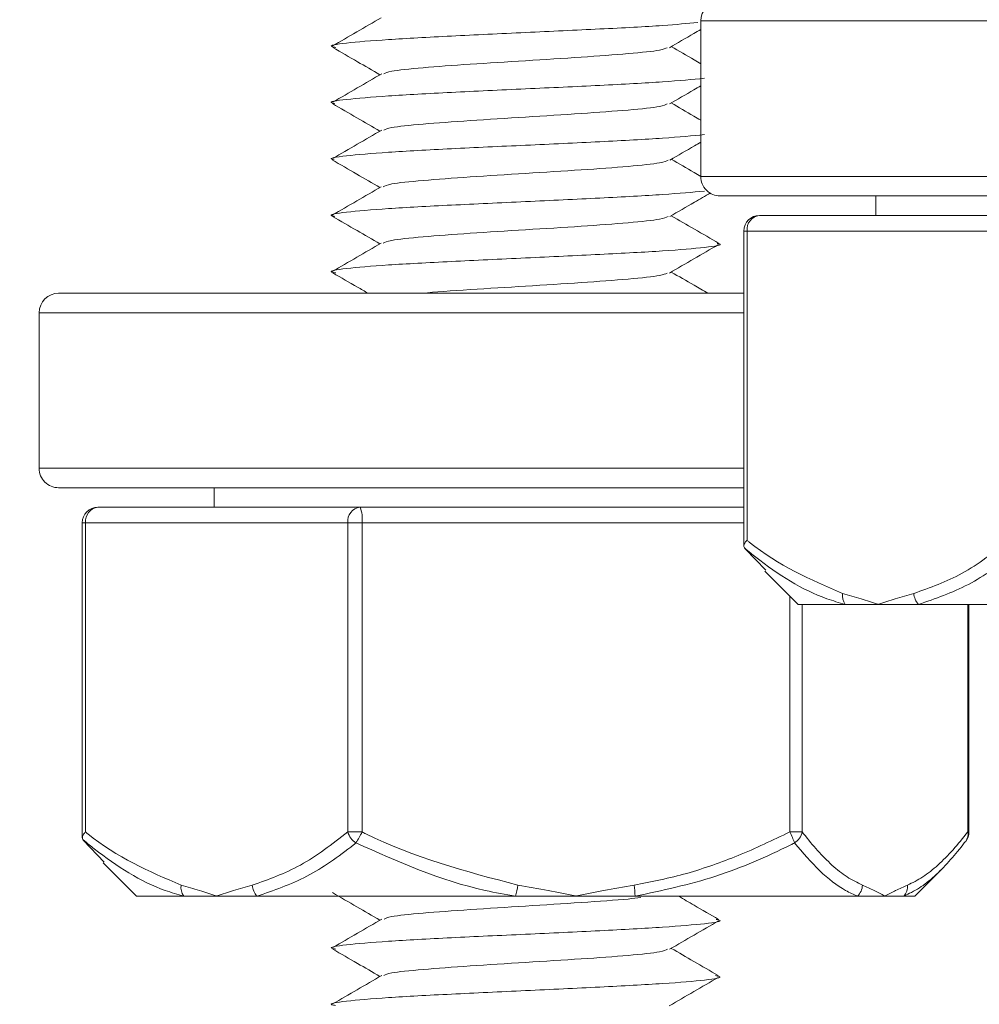
# Model space of a CAD drawing. Units: inches. Extents: x 2.4 to 30.4, y -1.3 to 8.5.
# Drawn here: x 3.6 to 3.6, y 1 to 1.1 of the extents above; entities that cross this region are included whole.
import ezdxf

# ---------------------------------------------------------------- set-up
doc = ezdxf.new("R2010")
doc.units = ezdxf.units.IN
doc.header["$MEASUREMENT"] = 0
doc.layers.get('DEFPOINTS').update_dxf_attribs({"color": 1})
doc.layers.add('E-ANNO-DIMS', color=1, linetype='Continuous')
doc.layers.add('E-DET-8', color=8, linetype='Continuous')
doc.styles.add('simplex', font='simplex.shx', dxfattribs={"height": 0.09375})
doc.dimstyles.new('SLDDIMSTYLE0', dxfattribs={"dimtxt": 0.09375, "dimasz": 0.125, "dimexe": 0, "dimexo": 0.0625, "dimgap": 0.03125, "dimtad": 2, "dimdec": 0, "dimlfac": 16, "dimrnd": 1e-09, "dimzin": 12, "dimdsep": 46, "dimtxsty": 'simplex', "dimcen": 0.09, "dimclrt": 256, "dimadec": 0, "dimazin": 3, "dimtfac": 1, "dimtdec": 0, "dimtofl": 0, "dimtmove": 0, "dimatfit": 3, "dimfxl": 1, "dimtfillclr": 256, "dimfrac": 2, "dimtolj": 1, "dimtzin": 12, "dimarcsym": 0})

# ---------------------------------------------------------------- blocks, each defined once
blk = doc.blocks.new('*D5')
at = {"layer": 'DEFPOINTS', "color": 0, "transparency": 16777216}
for p in [(3.647765967928906, 1.114452608694115), (2.397765967928922, 1.098827608694115), (3.647765967928906, 0.715943991992817)]:
    blk.add_point(p, dxfattribs=at)
at = {"layer": 'E-ANNO-DIMS', "color": 0, "lineweight": -2, "transparency": 16777216}
for p, q in [((3.647765967928906, 1.051952608694115), (3.647765967928906, 0.715943991992817)), ((2.397765967928922, 1.036327608694115), (2.397765967928922, 0.715943991992817)), ((2.522765967928922, 0.715943991992817), (3.522765967928906, 0.715943991992817))]:
    blk.add_line(p, q, dxfattribs=at)
at = {"layer": 'E-ANNO-DIMS', "color": 0, "transparency": 16777216}
for points in [[(2.522765967928922, 0.7367773253261504), (2.522765967928922, 0.6951106586594836), (2.397765967928922, 0.715943991992817)], [(3.522765967928906, 0.7367773253261504), (3.522765967928906, 0.6951106586594836), (3.647765967928906, 0.715943991992817)]]:
    blk.add_solid(points, dxfattribs=at)
at = {"layer": 'E-ANNO-DIMS', "lineweight": 0, "transparency": 16777216, "insert": (3.01577868240551, 0.684693991992817), "char_height": 0.09375, "attachment_point": 2, "style": 'simplex'}
blk.add_mtext('\\A1;20"', dxfattribs=at)
blk = doc.blocks.new('*D6')
at = {"layer": 'DEFPOINTS', "color": 0, "transparency": 16777216}
for p in [(3.647765967928922, 1.114452608694116), (3.86651596792892, 1.098827608694115), (3.86651596792892, 0.7159439919927975)]:
    blk.add_point(p, dxfattribs=at)
at = {"layer": 'E-ANNO-DIMS', "color": 0, "lineweight": -2, "transparency": 16777216}
for p, q in [((3.647765967928922, 1.051952608694116), (3.647765967928922, 0.7159439919927975)), ((3.86651596792892, 1.036327608694115), (3.86651596792892, 0.7159439919927975)), ((3.522765967928922, 0.7159439919927975), (3.397765967928922, 0.7159439919927975)), ((3.99151596792892, 0.7159439919927975), (4.38395733434631, 0.7159439919927975))]:
    blk.add_line(p, q, dxfattribs=at)
at = {"layer": 'E-ANNO-DIMS', "color": 0, "transparency": 16777216}
for points in [[(3.522765967928922, 0.7367773253261308), (3.522765967928922, 0.6951106586594641), (3.647765967928922, 0.7159439919927975)], [(3.99151596792892, 0.7367773253261308), (3.99151596792892, 0.6951106586594641), (3.86651596792892, 0.7159439919927975)]]:
    blk.add_solid(points, dxfattribs=at)
at = {"layer": 'E-ANNO-DIMS', "lineweight": 0, "transparency": 16777216, "insert": (4.29020733434631, 0.6846939919927975), "char_height": 0.09375, "attachment_point": 2, "style": 'simplex'}
blk.add_mtext('\\A1;3"', dxfattribs=at)

msp = doc.modelspace()

# ---------------------------------------------------------------- linework, layer by layer
at = {"layer": 'E-DET-8', "lineweight": 15}
for p, q in [((3.604797217928922, 1.068046358694116), (3.604797217928922, 1.061796358694115)), ((3.624328467928922, 1.068046358694116), (3.604797217928922, 1.068046358694116)), ((3.604797217928922, 1.061796358694115), (3.624328467928922, 1.061796358694115)), ((3.624328467928922, 1.061015108694115), (3.605578467928921, 1.061015108694115)), ((3.611828467928922, 1.061015108694117), (3.611828467928922, 1.060233858694116)), ((3.607153625701788, 1.060233858694116), (3.617682333979814, 1.060233858694116)), ((3.606528625701789, 1.059608858694117), (3.606528625701789, 1.046957344710123)), ((3.606657355364788, 1.059608858694117), (3.606528625701789, 1.059608858694117)), ((3.617186063642808, 1.059608858694117), (3.606657355364788, 1.059608858694117)), ((3.606657355364788, 1.059608858694117), (3.606657355364788, 1.047188250246287)), ((3.579015967928922, 1.057108858694115), (3.597765967928921, 1.057108858694115)), ((3.597765967928921, 1.057108858694115), (3.606528625701789, 1.057108858694115)), ((3.578234717928923, 1.056327608694114), (3.578234717928923, 1.050077608694115)), ((3.597765967928921, 1.056327608694114), (3.578234717928923, 1.056327608694114)), ((3.606528625701789, 1.056327608694114), (3.597765967928921, 1.056327608694114)), ((3.578234717928921, 1.050077608694115), (3.597765967928921, 1.050077608694115)), ((3.597765967928921, 1.050077608694115), (3.606528625701789, 1.050077608694115)), ((3.597765967928921, 1.049296358694115), (3.579015967928922, 1.049296358694115)), ((3.58526596792892, 1.049296358694115), (3.58526596792892, 1.048515108694116)), ((3.606528625701789, 1.049296358694115), (3.597765967928921, 1.049296358694115)), ((3.58059112570179, 1.048515108694116), (3.591119833979815, 1.048515108694116)), ((3.591119833979815, 1.048515108694116), (3.606528625701789, 1.048515108694116)), ((3.579966125701788, 1.047890108694117), (3.579966125701788, 1.035238594710122)), ((3.580094855364785, 1.047890108694117), (3.579966125701788, 1.047890108694117)), ((3.590623563642807, 1.047890108694117), (3.580094855364785, 1.047890108694117)), ((3.580094855364785, 1.047890108694117), (3.580094855364785, 1.035469500246287)), ((3.590623563642807, 1.047890108694117), (3.591200720944998, 1.047890108694117)), ((3.590623563642807, 1.035469500246287), (3.590623563642807, 1.047890108694117)), ((3.591200720944998, 1.047890108694117), (3.591200720944998, 1.035469500246287)), ((3.606528625701789, 1.047890108694117), (3.591200720944998, 1.047890108694117)), ((3.606550346293177, 1.046883043268365), (3.606576468399598, 1.046848366104062)), ((3.606576468399598, 1.046848366104062), (3.60740853863019, 1.045980573479375)), ((3.607370145886924, 1.045942180736113), (3.608703467928923, 1.044608858694116)), ((3.608375563172129, 1.035469500246287), (3.608375563172129, 1.04493676345091)), ((3.610600840362765, 1.044608858694116), (3.608703467928923, 1.044608858694116)), ((3.608871833509133, 1.044608858694116), (3.608871833509133, 1.035469500246287)), ((3.611921709503798, 1.044608858694116), (3.610600840362765, 1.044608858694116)), ((3.61354174889001, 1.044608858694116), (3.611921709503798, 1.044608858694116)), ((3.623927598506092, 1.044608858694116), (3.61354174889001, 1.044608858694116)), ((3.615517967458243, 1.035469500246287), (3.615517967458241, 1.044608858694116)), ((3.615565810156052, 1.035469500246287), (3.615565810156052, 1.044608858694116)), ((3.590623563642807, 1.035469500246287), (3.591200720944998, 1.035469500246287)), ((3.608375563172129, 1.035469500246287), (3.608871833509133, 1.035469500246287)), ((3.615517967458243, 1.035469500246287), (3.615565810156052, 1.035469500246287)), ((3.579987846293178, 1.035164293268363), (3.580013968399595, 1.035129616104061)), ((3.580013968399595, 1.035129616104061), (3.580846038630187, 1.034261823479375)), ((3.580807645886925, 1.034223430736112), (3.582140967928921, 1.032890108694116)), ((3.613390967928921, 1.032890108694116), (3.614458667703279, 1.033957808468473)), ((3.584038340362764, 1.032890108694116), (3.582140967928921, 1.032890108694116)), ((3.585359209503797, 1.032890108694116), (3.584038340362764, 1.032890108694116)), ((3.586979248890009, 1.032890108694116), (3.585359209503797, 1.032890108694116)), ((3.597365098506093, 1.032890108694116), (3.586979248890009, 1.032890108694116)), ((3.599788142058563, 1.032890108694116), (3.597365098506093, 1.032890108694116)), ((3.602162423935392, 1.032890108694116), (3.599788142058563, 1.032890108694116)), ((3.611092726072246, 1.032890108694116), (3.602162423935392, 1.032890108694116)), ((3.612194900483686, 1.032890108694116), (3.611092726072246, 1.032890108694116)), ((3.612949142974304, 1.032890108694116), (3.612194900483686, 1.032890108694116)), ((3.613390967928921, 1.032890108694116), (3.612949142974304, 1.032890108694116))]:
    msp.add_line(p, q, dxfattribs=at)
at = {"layer": 'E-DET-8', "lineweight": 15, "flags": 128}
msp.add_lwpolyline([(3.615436631458027, 1.035088992379735), (3.615420612173232, 1.035069355124766), (3.615379035154692, 1.035027558508046)], dxfattribs=at)
at = {"layer": 'E-DET-8', "lineweight": 15}
for centre, radius, start, end in [((3.605578467928921, 1.068046358694116), 0.0007812499999997335, 90, 180), ((3.605578467928921, 1.061796358694115), 0.0007812499999997335, 180, 270.0000000000008), ((3.607153625701788, 1.059608858694117), 0.0006249999999998757, 90, 180), ((3.607226338466304, 1.059666594995167), 0.0005719049311471132, 97.30443286051879, 185.7941298845328), ((3.579015967928922, 1.056327608694114), 0.0007812500000010658, 90, 180), ((3.579015967928922, 1.050077608694115), 0.0007812500000010658, 180, 270.0000000000008), ((3.58059112570179, 1.047890108694117), 0.0006250000000012079, 90, 180), ((3.580663838466307, 1.047947844995162), 0.0005719049311515446, 97.3044328606501, 185.7941298841691), ((3.591192546744336, 1.047947844995156), 0.000571904931157986, 97.30443286092395, 185.7941298834776), ((3.589932738203722, 1.048043741613671), 0.00127725616308715, 353.0915320356206, 21.65683239564772), ((3.61113777177344, 1.044974230899942), 0.0006494553014334756, 173.2291897799797, 214.2345856412088), ((3.614112735013692, 1.045118177209983), 0.0007651343045779755, 185.0519387436139, 221.7328999283492), ((3.591434517878672, 1.035727252754893), 0.0008509307423991954, 197.6322621105113, 235.3126113122651), ((3.587630878040257, 1.037200731001479), 0.00396748513447068, 326.7875117920248, 334.1284735755939), ((3.605411520937237, 1.033949374658858), 0.003331115154385822, 18.88504965420233, 27.15127232575376), ((3.608188087475889, 1.035618157227597), 0.0006997196124659156, 302.4296482248205, 347.7339028797), ((3.614940810156052, 1.035469500246287), 0.0006250000000000589, 322.4963053285803, 0), ((3.61506142356371, 1.03536814245633), 0.0004676598434979181, 323.3512043730244, 12.51727736147092), ((3.584575271773436, 1.033255480899938), 0.0006494553014286025, 173.229189779613, 214.2345856410936), ((3.587550235013715, 1.033399427209992), 0.0007651343046017121, 185.0519387442236, 221.7328999277441), ((3.593757538895377, 1.03387353501945), 0.003739199604491176, 344.7515864373509, 351.6735513533567), ((3.598610415709193, 1.032763887907147), 0.003554250149616717, 2.035152008046036, 9.19844518244333), ((3.610614844184252, 1.033372936037193), 0.0006793330126646021, 314.7050603948805, 356.5495727615377), ((3.612492757757924, 1.033288304616518), 0.0006056793362402872, 318.895314934194, 4.141853274496457)]:
    msp.add_arc(centre, radius, start, end, dxfattribs=at)
for points, knots in [([(3.590147299752682, 1.066977807877563), (3.590084550235805, 1.066990431931452), (3.589787375442193, 1.067050218058831), (3.59045082951353, 1.067157166259702), (3.592108579257761, 1.067298652480173), (3.594715089536446, 1.067440138700648), (3.597769795556142, 1.067581624921117), (3.600801535812518, 1.067723111141592), (3.603331555265171, 1.067856908658752), (3.604255351455309, 1.067943544102422), (3.604676257119766, 1.067983017472602)], [0, 0, 0, 0, 0.03767588556026581, 0.1784288401388495, 0.3191817947174305, 0.4599347492958741, 0.6006877038743673, 0.7414406584528545, 0.8821936130313965, 1, 1, 1, 1]), ([(3.591969159159146, 1.068176234417254), (3.591641314237145, 1.067986054215424), (3.590985359164903, 1.067605539954992), (3.590329567963603, 1.06722551517671), (3.59000153978196, 1.067035425958141)], [0, 0, 0, 0, 0.499797830480418, 1, 1, 1, 1]), ([(3.603537858508667, 1.066972302619363), (3.60386575921411, 1.067162712820413), (3.604285368961235, 1.067406377975705), (3.604705413795496, 1.067649656263478), (3.60479721792892, 1.067702826664751)], [0, 0, 0, 0, 0.7814420606156507, 1, 1, 1, 1]), ([(3.590030215152608, 1.066979738706789), (3.590358524578362, 1.066789600029032), (3.59098872850354, 1.066424620739215), (3.591618008407404, 1.066059154123864), (3.591919460261299, 1.065884080062134)], [0, 0, 0, 0, 0.5209574435116268, 1, 1, 1, 1]), ([(3.592078507672407, 1.065925069887089), (3.592147272008993, 1.065958472090034), (3.592313127806913, 1.06603903636647), (3.593565634328196, 1.066166762716395), (3.595477159713846, 1.066308248936868), (3.597765943360455, 1.066449735157339), (3.600054874417862, 1.066591221377814), (3.601965957571118, 1.066732707598285), (3.603215601858285, 1.066859993306701), (3.603381176608218, 1.066940116941624), (3.603449291369823, 1.066973078503058)], [0, 0, 0, 0, 0.09561620706699606, 0.2306210327110424, 0.3656258583550209, 0.5006306839990298, 0.6356355096430115, 0.7706403352870652, 0.9056451609310208, 1, 1, 1, 1]), ([(3.60479721792892, 1.066329248924398), (3.604710855071001, 1.066379279364745), (3.604315970313078, 1.066608038102015), (3.603921336411617, 1.066837014670548), (3.603613010504779, 1.067015913158174)], [0, 0, 0, 0, 0.2187039539744274, 1, 1, 1, 1]), ([(3.591991226683358, 1.065925734268299), (3.591663907608036, 1.065735677747306), (3.591009048279248, 1.065355436279115), (3.590353314047195, 1.064975600626801), (3.59002533619435, 1.064785618656072)], [0, 0, 0, 0, 0.4998311254546988, 1, 1, 1, 1]), ([(3.590104600737416, 1.064724233306452), (3.590060353873718, 1.064733455708192), (3.589789834733399, 1.064789840183422), (3.590458424535512, 1.064893386732144), (3.592106455681164, 1.065034872952617), (3.59471598882086, 1.065176359173088), (3.597768321995088, 1.065317845393561), (3.600806530772323, 1.065459331614034), (3.603458437102987, 1.065600817834505), (3.60445354562217, 1.065695141981487), (3.60495109988176, 1.065742304054978)], [0, 0, 0, 0, 0.02717611252257063, 0.1661509535908293, 0.3051257946590459, 0.444100635727233, 0.5830754767954475, 0.7220503178636418, 0.8610251589318793, 1, 1, 1, 1]), ([(3.603541342337933, 1.064710281209359), (3.603868605841817, 1.064900342023464), (3.604287006974871, 1.065143331721452), (3.604705960069505, 1.065386067077461), (3.60479721792892, 1.065438940559667)], [0, 0, 0, 0, 0.7821764283781334, 0.9999999999999999, 0.9999999999999999, 0.9999999999999999, 0.9999999999999999]), ([(3.590010846114747, 1.064725820555545), (3.590338685011139, 1.064535932489343), (3.590974850173899, 1.064167458297079), (3.591610588058576, 1.063798638462058), (3.591918707238695, 1.063619884815441)], [0, 0, 0, 0, 0.5153361353054176, 0.9999999999999999, 0.9999999999999999, 0.9999999999999999, 0.9999999999999999]), ([(3.592077723964228, 1.063661039924615), (3.592146610809283, 1.063694525605865), (3.592312519614999, 1.063775173360605), (3.593565572180139, 1.063902983188837), (3.595477168730034, 1.064044469409308), (3.597765969443759, 1.064185955629779), (3.600054761068461, 1.064327441850254), (3.601966384885425, 1.064468928070725), (3.603219615774122, 1.064596765301739), (3.603385542083852, 1.064677440459261), (3.603454469155477, 1.064710953543291)], [0, 0, 0, 0, 0.09568124649539216, 0.2304411143128945, 0.365200982130322, 0.4999608499477933, 0.6347207177652376, 0.76948058558274, 0.9042404534001593, 1, 1, 1, 1]), ([(3.60479721792892, 1.064064200722115), (3.604703899910079, 1.064118256723485), (3.604308670042896, 1.064347200141989), (3.603914001770224, 1.06457646165969), (3.603612518917894, 1.06475159206938)], [0, 0, 0, 0, 0.2361107461568484, 1, 1, 1, 1]), ([(3.591991114629431, 1.063661897451643), (3.591663107609597, 1.063471501705894), (3.59100675795777, 1.063090515404149), (3.590349862990943, 1.062710144973537), (3.590021247562031, 1.062519862510563)], [0, 0, 0, 0, 0.4997443343203267, 1, 1, 1, 1]), ([(3.590074174590339, 1.062467725550944), (3.590042497103942, 1.062474524028667), (3.589791068078665, 1.06252848457988), (3.590464477104461, 1.062629607204586), (3.592104833903071, 1.062771093425055), (3.594716423364271, 1.06291257964553), (3.59776820559953, 1.063054065866001), (3.600806561811138, 1.063195552086474), (3.603458429343283, 1.063337038306945), (3.604453543035601, 1.063431362453927), (3.60495109988176, 1.063478524527418)], [0, 0, 0, 0, 0.02017753642544776, 0.1601521740789856, 0.3001268117325302, 0.4401014493860236, 0.5800760870395424, 0.7200507246930348, 0.860025362346568, 1, 1, 1, 1]), ([(3.603562539753818, 1.062459283035603), (3.603890345147843, 1.062649455280753), (3.60430193109504, 1.062888231777655), (3.604713450849618, 1.063126713173458), (3.60479721792892, 1.063175257355778)], [0, 0, 0, 0, 0.7964445731459647, 1, 1, 1, 1]), ([(3.590000667683925, 1.062469072206899), (3.590328859478789, 1.062278838791371), (3.590968196505037, 1.061908252847169), (3.591607940155472, 1.061537085950037), (3.591919283278068, 1.061356450689838)], [0, 0, 0, 0, 0.5133314377036231, 1, 1, 1, 1]), ([(3.59204330533806, 1.061386261882622), (3.592117449457587, 1.061423413735349), (3.592285715139222, 1.061507727661568), (3.59356289815064, 1.061639203661277), (3.595477826637626, 1.06178068988175), (3.59776601184289, 1.061922176102223), (3.600053933564339, 1.062063662322694), (3.60196965250278, 1.062205148543165), (3.603252714128009, 1.062337508815379), (3.60342155459868, 1.062422707014105), (3.603496932216788, 1.062460743139337)], [0, 0, 0, 0, 0.1037296439429732, 0.2354082745271016, 0.3670869051111597, 0.4987655356952587, 0.6304441662793299, 0.7621227968634569, 0.8938014274474947, 1, 1, 1, 1]), ([(3.60479721792892, 1.061801719979615), (3.60470966039781, 1.061852442401636), (3.604314894764236, 1.062081131685255), (3.603920142837103, 1.0623102309734), (3.603612945401044, 1.062488516902067)], [0, 0, 0, 0, 0.2217962346869315, 1, 1, 1, 1]), ([(3.590110440224344, 1.060195278628755), (3.590063719036743, 1.060204966238021), (3.589789545644696, 1.060261815920778), (3.590457329322855, 1.060365827677026), (3.592106749141991, 1.060507313897497), (3.594715910190208, 1.06064880011797), (3.597768343056868, 1.060790286338443), (3.600806525155847, 1.060931772558916), (3.603458438507105, 1.061073258779387), (3.60445354609021, 1.061167582926369), (3.60495109988176, 1.06121474499986)], [0, 0, 0, 0, 0.02850788277122828, 0.1672924709468214, 0.3060770591223729, 0.4448616472978946, 0.5836462354734441, 0.7224308236489674, 0.8612154118245461, 1, 1, 1, 1]), ([(3.591973211401416, 1.061387734565943), (3.591644969994371, 1.061197284184925), (3.59098812622332, 1.06081617399047), (3.590331674059446, 1.060435729395182), (3.590003267606629, 1.060245402564214)], [0, 0, 0, 0, 0.4997252337794447, 1, 1, 1, 1]), ([(3.603556668576224, 1.060191487544182), (3.603884962352633, 1.06038197880931), (3.604428949904745, 1.060697625600269), (3.604972664624591, 1.061012705496121), (3.60518825022094, 1.061137636245218)], [0, 0, 0, 0, 0.6034950158933506, 1, 1, 1, 1]), ([(3.590012980356259, 1.060197008233311), (3.590341642833073, 1.060006661610532), (3.590976939227963, 1.059638726322018), (3.591612128621773, 1.059270139414392), (3.591918710894411, 1.05909223623637)], [0, 0, 0, 0, 0.5173372294557632, 1, 1, 1, 1]), ([(3.592041485354621, 1.059121900777112), (3.592115901242203, 1.059159246489156), (3.592284293315184, 1.059243754274692), (3.593562757996465, 1.059375424133719), (3.595477881047102, 1.05951691035419), (3.597765934359168, 1.059658396574663), (3.600054189089762, 1.059799882795136), (3.601968707884809, 1.059941369015609), (3.603242757377031, 1.06007237287099), (3.603410717529623, 1.06015621465288), (3.603484197950494, 1.06019289436128)], [0, 0, 0, 0, 0.1046104643294628, 0.2367179041535325, 0.3688253439774979, 0.5009327838015094, 0.63304022362549, 0.7651476634495274, 0.8972551032734825, 1, 1, 1, 1]), ([(3.605531319524734, 1.059111458648576), (3.605203212983533, 1.059301627565223), (3.604563833578733, 1.059672208682851), (3.603924136200962, 1.060043323858765), (3.603612708536695, 1.060223996058505)], [0, 0, 0, 0, 0.5131640755624532, 1, 1, 1, 1]), ([(3.590146884778174, 1.057922788945183), (3.590084318741439, 1.057935379939786), (3.58978739917542, 1.057995133007881), (3.590450969608663, 1.058102048149466), (3.592108304167152, 1.058243534369939), (3.59471604980375, 1.058385020590412), (3.597766229577538, 1.058526506810883), (3.60081483945963, 1.058667993031356), (3.603427294771312, 1.058809479251829), (3.60506736052115, 1.0589509654723), (3.605740861731175, 1.059052069925591), (3.605489574943673, 1.059106012305393), (3.605457989362965, 1.059112792611702)], [0, 0, 0, 0, 0.0317419054019252, 0.1506375226619203, 0.2695331399218798, 0.3884287571818134, 0.5073243744417705, 0.626219991701704, 0.7451156089616736, 0.8640112262215566, 0.9829068434814736, 1, 1, 1, 1]), ([(3.591972072739734, 1.059123182702256), (3.591644433820087, 1.058933131437729), (3.59098893285507, 1.058552899481669), (3.590333279795185, 1.05817307878806), (3.590005341676497, 1.057983103797743)], [0, 0, 0, 0, 0.499829805192641, 1, 1, 1, 1]), ([(3.603539811370665, 1.057918161558312), (3.603867801107923, 1.058108556175628), (3.604524115557321, 1.058489539859685), (3.605181017671286, 1.058869908972585), (3.605509636365677, 1.05906019059691)], [0, 0, 0, 0, 0.4997448061025631, 0.9999999999999999, 0.9999999999999999, 0.9999999999999999, 0.9999999999999999]), ([(3.590029976447664, 1.057924726315442), (3.590358394712521, 1.057734568786107), (3.590827800950056, 1.057462777780747), (3.591296537059544, 1.057190606413344), (3.59143732375668, 1.057108858694115)], [0, 0, 0, 0, 0.6996461456990615, 1, 1, 1, 1]), ([(3.593628154859283, 1.057108858694115), (3.593636391251013, 1.057109787331462), (3.594062923668447, 1.057157878042303), (3.595535413139099, 1.057253130826632), (3.597750351688433, 1.057394617047103), (3.600058987680694, 1.057536103267576), (3.601965096191813, 1.057677589488049), (3.603218293517695, 1.057805219308807), (3.603383954657265, 1.057885687056076), (3.603452521953597, 1.057918992729852)], [0, 0, 0, 0, 0.003438828541232705, 0.1780842751352822, 0.3527297217293887, 0.5273751683234582, 0.7020206149176044, 0.8766660615116271, 1, 1, 1, 1]), ([(3.605082105932714, 1.057108858694115), (3.604897610285714, 1.057215736084268), (3.604407677322244, 1.057499551758712), (3.603918293712643, 1.057783637678498), (3.60361319887807, 1.057960744440966)], [0, 0, 0, 0, 0.3765732472708418, 1, 1, 1, 1]), ([(3.606550346293177, 1.046883043268365), (3.606538636548357, 1.046914241399448), (3.60651526444719, 1.046976511405068), (3.60656790790985, 1.04708524867952), (3.606626481700803, 1.047156712372572), (3.606655932621188, 1.047186796894075), (3.606657355364788, 1.047188250246287)], [0, 0, 0, 0, 0.3684003781934724, 0.7353098670570534, 0.9872130925985716, 1, 1, 1, 1]), ([(3.606657355364788, 1.047188250246287), (3.606687407023389, 1.047163585773835), (3.607895712283221, 1.046171886374146), (3.609210630738537, 1.045604285020461), (3.610492845967424, 1.045050800432358)], [0, 0, 0, 0, 0.02487091598625387, 1, 1, 1, 1]), ([(3.613350573040173, 1.045050800432358), (3.61400612013188, 1.04528078983878), (3.615335143334295, 1.04574705879384), (3.616563566245461, 1.046703551945611), (3.617186063642808, 1.047188250246287)], [0, 0, 0, 0, 0.493254813396625, 1, 1, 1, 1]), ([(3.610600840362765, 1.044608858694116), (3.610352702246133, 1.044680419054921), (3.609105632413271, 1.045040060565868), (3.607846899540692, 1.04584479652391), (3.606786533958851, 1.04668706670146), (3.606635452824324, 1.046812426177724), (3.606550346293177, 1.046883043268365)], [0, 0, 0, 0, 0.1754072819433632, 0.8815458614111984, 0.9332728016188204, 0.9999999999999999, 0.9999999999999999, 0.9999999999999999, 0.9999999999999999]), ([(3.617512754428383, 1.046746308508047), (3.617481681419872, 1.046721699641474), (3.616842147109799, 1.046215208147424), (3.615549299702878, 1.045296671511829), (3.614215456918429, 1.044839679759453), (3.61354174889001, 1.044608858694116)], [0, 0, 0, 0, 0.02465121028529635, 0.5073629982475454, 0.9999999999999999, 0.9999999999999999, 0.9999999999999999, 0.9999999999999999]), ([(3.610492845967424, 1.045050800432358), (3.610742620640083, 1.044980926795142), (3.611212792041575, 1.044849397903168), (3.611687426568619, 1.044687515200159), (3.6119140811571, 1.044611419781622), (3.611921709503798, 1.044608858694116)], [0, 0, 0, 0, 0.5227079414209249, 0.9839361324090198, 1, 1, 1, 1]), ([(3.611921709503798, 1.044608858694116), (3.611929337850493, 1.044611419781622), (3.61215599243902, 1.044687515200169), (3.612630626965998, 1.044849397903165), (3.613100798367506, 1.04498092679514), (3.613350573040173, 1.045050800432358)], [0, 0, 0, 0, 0.01606386758843025, 0.4772920585779633, 1, 1, 1, 1]), ([(3.579987846293178, 1.035164293268363), (3.579976136548354, 1.035195491399448), (3.579952764447191, 1.035257761405066), (3.580005407909851, 1.03536649867952), (3.580063981700801, 1.035437962372572), (3.580093432621189, 1.035468046894073), (3.580094855364785, 1.035469500246287)], [0, 0, 0, 0, 0.3684003781934724, 0.7353098670570534, 0.9872130925985716, 1, 1, 1, 1]), ([(3.580094855364785, 1.035469500246287), (3.58012490702339, 1.035444835773835), (3.581333212283218, 1.034453136374144), (3.582648130738536, 1.033885535020461), (3.583930345967425, 1.033332050432358)], [0, 0, 0, 0, 0.02487091598625387, 1, 1, 1, 1]), ([(3.586788073040172, 1.033332050432358), (3.587443620131881, 1.033562039838778), (3.588772643334294, 1.03402830879384), (3.590001066245462, 1.034984801945609), (3.590623563642807, 1.035469500246287)], [0, 0, 0, 0, 0.493254813396625, 1, 1, 1, 1]), ([(3.591200720944998, 1.035469500246287), (3.591249742390134, 1.035444835773835), (3.593220777359684, 1.034453136374156), (3.595365723958552, 1.033885535020466), (3.597457323770768, 1.033332050432358)], [0, 0, 0, 0, 0.02487091598624238, 1, 1, 1, 1]), ([(3.602118960346361, 1.033332050432358), (3.602831277672384, 1.033471076010879), (3.603903235805542, 1.033680294001468), (3.605282723543863, 1.034131722271797), (3.606676069492432, 1.034653109857234), (3.607687753500287, 1.035139095248437), (3.608375563172129, 1.035469500246287)], [0, 0, 0, 0, 0.3278346958153718, 0.4933546548317977, 0.6555489995960114, 1, 1, 1, 1]), ([(3.608871833509133, 1.035469500246287), (3.608890808457509, 1.035444878889101), (3.609094143742161, 1.035181036765652), (3.609488245818873, 1.034706268608034), (3.610068990753882, 1.034119772785751), (3.610670059352453, 1.033633048891425), (3.611084782773596, 1.033432641377712), (3.611292945732262, 1.033332050432358)], [0, 0, 0, 0, 0.02478264181080865, 0.265570447256843, 0.5072367219278119, 0.7526663394060183, 1, 1, 1, 1]), ([(3.613096855235113, 1.033332050432358), (3.613303606584116, 1.033431781787706), (3.613718882797612, 1.033632099995143), (3.614329322991762, 1.034127484142451), (3.614931702730803, 1.034733685666674), (3.615322253420467, 1.035223861653875), (3.615517967458243, 1.035469500246287)], [0, 0, 0, 0, 0.2456356457982346, 0.493378357045493, 0.7461201068358126, 1, 1, 1, 1]), ([(3.584038340362764, 1.032890108694116), (3.583790202246132, 1.032961669054921), (3.58254313241327, 1.033321310565866), (3.581284399540695, 1.03412604652391), (3.580224033958852, 1.03496831670146), (3.580072952824325, 1.035093676177723), (3.579987846293178, 1.035164293268363)], [0, 0, 0, 0, 0.1754072819433628, 0.8815458614112541, 0.9332728016188206, 1, 1, 1, 1]), ([(3.590950254428381, 1.035027558508046), (3.590919181419872, 1.035002949641474), (3.590279647109798, 1.03449645814742), (3.588986799702879, 1.033577921511829), (3.58765295691843, 1.033120929759453), (3.586979248890009, 1.032890108694116)], [0, 0, 0, 0, 0.02465121028529635, 0.5073629982475454, 0.9999999999999999, 0.9999999999999999, 0.9999999999999999, 0.9999999999999999]), ([(3.597365098506093, 1.032890108694116), (3.596956849162461, 1.032960911541962), (3.594730721769539, 1.03334698971097), (3.592649665740693, 1.03427210227284), (3.590950254428381, 1.035027558508046)], [0, 0, 0, 0, 0.1833899285947077, 1, 1, 1, 1]), ([(3.60856332165415, 1.035027558508046), (3.608513410897076, 1.035002949641474), (3.607486164321293, 1.034496458147408), (3.605409401329026, 1.033577921511836), (3.603252067457322, 1.033120929759453), (3.602162423935392, 1.032890108694116)], [0, 0, 0, 0, 0.02465121028466841, 0.5073629982476131, 0.9999999999999999, 0.9999999999999999, 0.9999999999999999, 0.9999999999999999]), ([(3.611092726072246, 1.032890108694116), (3.611012903770324, 1.032923318498987), (3.610853157136771, 1.032989780557851), (3.610342720997378, 1.033263223151113), (3.609563712060514, 1.033856254760704), (3.608898475253727, 1.034635145041642), (3.60856332165415, 1.035027558508046)], [0, 0, 0, 0, 0.09151859158035273, 0.183154163188717, 0.5884641082481462, 1, 1, 1, 1]), ([(3.615379035154692, 1.035027558508046), (3.615360198474106, 1.035002935960438), (3.615157183906828, 1.034737563522559), (3.614763354553397, 1.034260860488286), (3.61418167142694, 1.033674050479655), (3.613578179574296, 1.033189163180261), (3.613159341837538, 1.032990040737869), (3.612949142974304, 1.032890108694116)], [0, 0, 0, 0, 0.02463356430284149, 0.2654911716076205, 0.5072351105345956, 0.7526998870498769, 0.9999999999999999, 0.9999999999999999, 0.9999999999999999, 0.9999999999999999]), ([(3.583930345967425, 1.033332050432358), (3.584180120640082, 1.03326217679514), (3.584650292041572, 1.033130647903167), (3.585124926568619, 1.03296876520016), (3.585351581157101, 1.032892669781622), (3.585359209503797, 1.032890108694116)], [0, 0, 0, 0, 0.5227079414209249, 0.9839361324090198, 1, 1, 1, 1]), ([(3.585359209503797, 1.032890108694116), (3.585366837850494, 1.032892669781622), (3.58559349243902, 1.032968765200169), (3.586068126965997, 1.033130647903163), (3.586538298367505, 1.033262176795138), (3.586788073040172, 1.033332050432358)], [0, 0, 0, 0, 0.01606386758843025, 0.4772920585779633, 1, 1, 1, 1]), ([(3.597457323770768, 1.033332050432358), (3.597864766021236, 1.03326217679514), (3.598631728067036, 1.033130647903165), (3.59940597053832, 1.032968765200164), (3.599775698399998, 1.032892669781622), (3.599788142058563, 1.032890108694116)], [0, 0, 0, 0, 0.5227079414216614, 0.9839361324122702, 1, 1, 1, 1]), ([(3.599788142058563, 1.032890108694116), (3.599800585717131, 1.032892669781622), (3.600170313578807, 1.032968765200153), (3.600944556050094, 1.03313064790317), (3.601711518095892, 1.033262176795142), (3.602118960346361, 1.033332050432358)], [0, 0, 0, 0, 0.01606386759002941, 0.4772920585793822, 1, 1, 1, 1]), ([(3.611292945732262, 1.033332050432358), (3.611450613310066, 1.033262176795145), (3.61174740395436, 1.033130647903179), (3.612047011898663, 1.032968765200134), (3.612190085171815, 1.03289266978162), (3.612194900483686, 1.032890108694116)], [0, 0, 0, 0, 0.5227079414223428, 0.9839361324125738, 0.9999999999999999, 0.9999999999999999, 0.9999999999999999, 0.9999999999999999]), ([(3.612194900483686, 1.032890108694116), (3.612199715795557, 1.03289266978162), (3.612342789068728, 1.032968765200118), (3.612642397013006, 1.033130647903186), (3.612939187657306, 1.033262176795147), (3.613096855235113, 1.033332050432358)], [0, 0, 0, 0, 0.01606386758975298, 0.4772920585791656, 1, 1, 1, 1]), ([(3.590007925210085, 1.033034722713915), (3.590336522072973, 1.032844357084302), (3.590973431284477, 1.032475377228594), (3.591610512661396, 1.032105724612674), (3.591918908351123, 1.031926784719629)], [0, 0, 0, 0, 0.5159241803294287, 1, 1, 1, 1]), ([(3.592084115411034, 1.031970168933499), (3.592151967507397, 1.032002973816511), (3.592317367446067, 1.032082940773015), (3.593566748718044, 1.03221006980301), (3.595474628492309, 1.032351556023481), (3.59777495385675, 1.032493042243954), (3.600021363654217, 1.032634528464427), (3.601681943229596, 1.032748050943352), (3.602232846919203, 1.032814411348789), (3.602392225570267, 1.032833609680732)], [0, 0, 0, 0, 0.113979620899674, 0.277842886474893, 0.4417061520500197, 0.6055694176252046, 0.7694326832003499, 0.9332959487755671, 1, 1, 1, 1]), ([(3.60551603334888, 1.031956062138758), (3.605188239154809, 1.032145917277846), (3.604650901867898, 1.032457137693544), (3.604114078084543, 1.032768635316278), (3.603904735240461, 1.032890108694116)], [0, 0, 0, 0, 0.6100343342182114, 1, 1, 1, 1]), ([(3.590140030565396, 1.03075907275396), (3.590080494521325, 1.030771117702067), (3.589787844705358, 1.030830324723667), (3.59045212369232, 1.030936693818757), (3.592107984146515, 1.03107818003923), (3.594716175802643, 1.031219666259703), (3.597766045602605, 1.031361152480176), (3.600815449360467, 1.031502638700649), (3.603425039142894, 1.03164412492112), (3.605075773133986, 1.031785611141593), (3.605742738742795, 1.031890149770667), (3.60546442839705, 1.03194752632625), (3.605414882096931, 1.031957740808342)], [0, 0, 0, 0, 0.0301458307772135, 0.1481820293354939, 0.2662182278937645, 0.384254426451981, 0.5022906250102371, 0.6203268235684596, 0.7383630221267166, 0.8563992206848732, 0.974435419243082, 1, 1, 1, 1]), ([(3.591994710697672, 1.031970787233353), (3.591667326789556, 1.03178066160766), (3.591012316851985, 1.031400269746212), (3.590356365025266, 1.031020321853959), (3.590028267877154, 1.030830277684857)], [0, 0, 0, 0, 0.4998151773550326, 0.9999999999999999, 0.9999999999999999, 0.9999999999999999, 0.9999999999999999]), ([(3.603545460525228, 1.030755761526126), (3.60387359326158, 1.030946191047817), (3.604530208022946, 1.031327252798413), (3.605187125805952, 1.031707672899942), (3.605515759422386, 1.031897984133651)], [0, 0, 0, 0, 0.499734023137557, 1, 1, 1, 1]), ([(3.59002640273039, 1.030760991744381), (3.590354975380966, 1.030570739486939), (3.590986223635587, 1.030205230047129), (3.591616737311548, 1.029839152194719), (3.59191906069436, 1.029663622465654)], [0, 0, 0, 0, 0.5205125688189439, 1, 1, 1, 1]), ([(3.592070990102909, 1.029702195197541), (3.592140924838557, 1.02973639815002), (3.59230729180894, 1.02981776317599), (3.593565028303909, 1.029946290275451), (3.595477303119064, 1.030087776495923), (3.597765975763875, 1.030229262716396), (3.600054601398971, 1.030370748936867), (3.601967017243266, 1.03051223515734), (3.603225699514311, 1.030640906961682), (3.60339215924657, 1.030722416692535), (3.603462304268375, 1.030756764349895)], [0, 0, 0, 0, 0.09729931622512304, 0.2314642689519525, 0.3656292216787077, 0.4997941744055077, 0.6339591271322782, 0.7681240798591087, 0.9022890325858499, 1, 1, 1, 1]), ([(3.605503801177457, 1.029698327574342), (3.605175295399335, 1.029888549904414), (3.604544559119053, 1.030253779781288), (3.60391463580608, 1.030619555478023), (3.603612794854233, 1.03079482456585)], [0, 0, 0, 0, 0.5208290507304941, 1, 1, 1, 1]), ([(3.590131760283616, 1.028497269802789), (3.590075850357743, 1.028508655892101), (3.589788357141015, 1.028567204054904), (3.590453546117018, 1.0286729142912), (3.592107597103191, 1.028814400511672), (3.594716301551238, 1.028955886732144), (3.597765929651538, 1.029097372952616), (3.600815787416132, 1.029238859173089), (3.603423802871291, 1.029380345393561), (3.605080380164726, 1.029521831614033), (3.605744308095963, 1.029628469283835), (3.605449557648847, 1.029687944880144), (3.605388534026022, 1.029700258402964)], [0, 0, 0, 0, 0.02839450675780686, 0.1460067771084284, 0.2636190474590216, 0.3812313178095912, 0.4988435881601876, 0.6164558585107508, 0.7340681288613614, 0.8516803992118581, 0.9692926695623874, 1, 1, 1, 1]), ([(3.591987217297047, 1.029703163718515), (3.591659137398069, 1.029512757393253), (3.591002637175067, 1.029131747171706), (3.590345769216381, 1.028751362197259), (3.590017164929171, 1.028561071086631)], [0, 0, 0, 0, 0.4997407273928219, 1, 1, 1, 1]), ([(3.603534953648574, 1.028486634478221), (3.603862425776861, 1.028676825050238), (3.60451763279477, 1.029057358801848), (3.60517380936759, 1.029437410928284), (3.60550202922908, 1.029627513198716)], [0, 0, 0, 0, 0.4997994822058892, 1, 1, 1, 1])]:
    msp.add_open_spline(points, degree=3, knots=knots, dxfattribs=at)

# ---------------------------------------------------------------- dimensions: what is measured, and where the dimension line sits
at = {"layer": 'E-ANNO-DIMS', "lineweight": 0}
for base, p1, p2, picture, middle in [((3.647765967928906, 0.715943991992817), (2.397765967928922, 1.098827608694115), (3.647765967928906, 1.114452608694115), '*D5', (3.01577868240551, 0.715943991992817)), ((3.86651596792892, 0.7159439919927975), (3.647765967928922, 1.114452608694116), (3.86651596792892, 1.098827608694115), '*D6', (4.29020733434631, 0.7159439919927975))]:
    dim = msp.add_linear_dim(base=base, p1=p1, p2=p2, text='<>"', dimstyle='SLDDIMSTYLE0', dxfattribs=at)
    dim.commit()
    dim.dimension.update_dxf_attribs({"geometry": picture, "text_midpoint": middle, "dimtype": 160})

doc.saveas('drawing.dxf')
